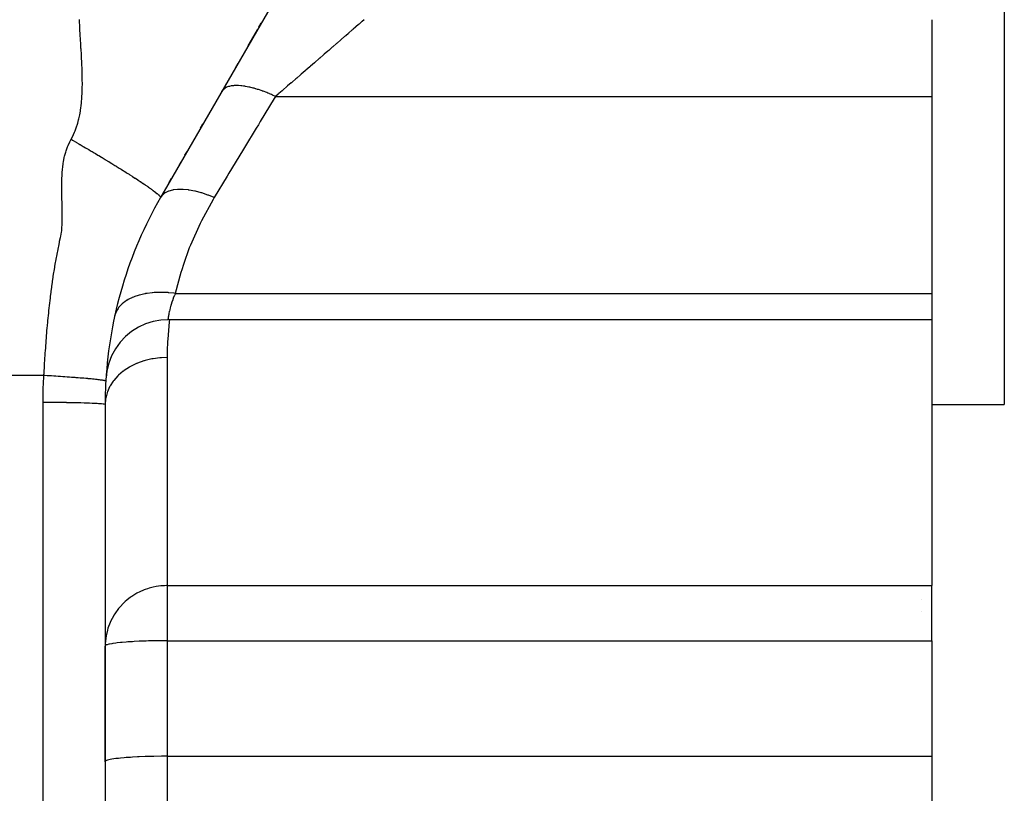
# Model space of a CAD drawing. Extents: x 24 to 1284, y -782 to 196.
# Drawn here: x 881 to 928, y -342 to -304 of the extents above; entities that cross this region are included whole.
import ezdxf

# ---------------------------------------------------------------- set-up
doc = ezdxf.new("R2010")
doc.units = 0
doc.linetypes.add('DASHED', pattern=[11.05, 8.7, -2.35])
doc.layers.get('0').update_dxf_attribs({"linetype": 'CONTINUOUS'})
doc.layers.add('NEVIDI', color=4, linetype='DASHED')

msp = doc.modelspace()

# ---------------------------------------------------------------- linework, layer by layer
at = {"color": 2}
for p, q in [((928.5, -282.808298), (928.5, -322.808298)), ((902.320508, -287.449314), (887.679492, -312.808298)), ((892.441938, -304.559499), (892.552811, -304.367461)), ((925, -304.205745), (925, -307.918722)), ((891.916382, -305.469788), (892.365202, -304.69241)), ((891.93051, -305.445318), (891.989585, -305.342998)), ((891.424898, -306.321064), (891.313562, -306.513904)), ((890.64364, -307.674244), (890.667898, -307.632226)), ((890.84074, -307.332856), (890.856355, -307.30581)), ((925, -307.918722), (925, -317.445245)), ((889.617912, -309.450856), (889.727192, -309.261578)), ((888.861931, -310.760253), (888.97644, -310.561918)), ((888.593994, -311.224334), (888.671465, -311.09015)), ((888.098373, -312.082775), (888.210018, -311.889401)), ((887.679492, -312.808298), (887.704655, -312.764714)), ((887.735085, -312.712008), (887.821365, -312.562566)), ((925, -317.445245), (925, -318.713398)), ((886.606012, -319.075725), (886.280303, -319.280258)), ((886.955209, -318.914535), (886.606012, -319.075725)), ((887.322164, -318.799358), (886.955209, -318.914535)), ((887.700837, -318.732071), (887.322164, -318.799358)), ((888.035293, -318.71336), (887.700837, -318.732071)), ((925, -318.713398), (888.035288, -318.713398)), ((925, -318.713398), (925, -331.576637)), ((885.983434, -319.524776), (885.720299, -319.805275)), ((886.280303, -319.280258), (885.983434, -319.524776)), ((885.720299, -319.805275), (885.495209, -320.117129)), ((885.311859, -320.455214), (885.173284, -320.813984)), ((885.495209, -320.117129), (885.311859, -320.455214)), ((885.173284, -320.813984), (885.081746, -321.187532)), ((885.081746, -321.187532), (885.041531, -321.520083)), ((885, -322.808298), (885, -370.901665)), ((925, -322.808298), (928.5, -322.808298)), ((925, -334.24127), (925, -331.576637)), ((924.5, -332.248416), (924.5, -332.247047)), ((924.5, -332.848147), (924.5, -332.846866)), ((925, -334.24127), (925, -339.829768)), ((885, -340.091236), (885, -334.502738)), ((885, -340.091236), (885, -345.543038)), ((925, -339.829768), (925, -342.55567))]:
    msp.add_line(p, q, dxfattribs=at)
for start, end in [(150.000001, 176.749164), (176.749163, 180.000003)]:
    msp.add_arc((905, -322.808298), 20, start, end, dxfattribs=at)
at = {"layer": 'NEVIDI', "color": 7, "linetype": 'CONTINUOUS'}
for p, q in [((883.765688, -304.35045), (883.759694, -304.196396)), ((883.770187, -304.456481), (883.765688, -304.35045)), ((897.406162, -304.312205), (897.321154, -304.385824)), ((897.42773, -304.293527), (897.406162, -304.312205)), ((897.529091, -304.205746), (897.42773, -304.293527)), ((883.772328, -304.504857), (883.770187, -304.456481)), ((883.779505, -304.659539), (883.772328, -304.504857)), ((883.779568, -304.660844), (883.779505, -304.659539)), ((883.793421, -304.93454), (883.779568, -304.660844)), ((896.794179, -304.842198), (896.766241, -304.866393)), ((896.940914, -304.715122), (896.794179, -304.842198)), ((896.967492, -304.692104), (896.940914, -304.715122)), ((896.999257, -304.664595), (896.967492, -304.692104)), ((897.106262, -304.571926), (896.999257, -304.664595)), ((897.131308, -304.550235), (897.106262, -304.571926)), ((897.261522, -304.437466), (897.131308, -304.550235)), ((897.284943, -304.417183), (897.261522, -304.437466)), ((897.321154, -304.385824), (897.284943, -304.417183)), ((883.795298, -304.969637), (883.793421, -304.93454)), ((883.803859, -305.125035), (883.795298, -304.969637)), ((883.804511, -305.136574), (883.803859, -305.125035)), ((883.820894, -305.416468), (883.804511, -305.136574)), ((896.23978, -305.322322), (896.22478, -305.335313)), ((896.391532, -305.190901), (896.23978, -305.322322)), ((896.422047, -305.164474), (896.391532, -305.190901)), ((896.58291, -305.025163), (896.422047, -305.164474)), ((896.612102, -304.999881), (896.58291, -305.025163)), ((896.63656, -304.9787), (896.612102, -304.999881)), ((896.766241, -304.866393), (896.63656, -304.9787)), ((883.822095, -305.436431), (883.820894, -305.416468)), ((883.831539, -305.592297), (883.822095, -305.436431)), ((883.832867, -305.614115), (883.831539, -305.592297)), ((883.849853, -305.897075), (883.832867, -305.614115)), ((895.778586, -305.721727), (895.597916, -305.878192)), ((895.811853, -305.692918), (895.778586, -305.721727)), ((895.815678, -305.689605), (895.811853, -305.692918)), ((895.988596, -305.539854), (895.815678, -305.689605)), ((896.021103, -305.511702), (895.988596, -305.539854)), ((896.193239, -305.362628), (896.021103, -305.511702)), ((896.22478, -305.335313), (896.193239, -305.362628)), ((883.850248, -305.903892), (883.849853, -305.897075)), ((883.858921, -306.059288), (883.850248, -305.903892)), ((883.860619, -306.091209), (883.858921, -306.059288)), ((883.866889, -306.214299), (883.860619, -306.091209)), ((883.874096, -306.368869), (883.866889, -306.214299)), ((895.159676, -306.257719), (895.12485, -306.28788)), ((895.345922, -306.096425), (895.159676, -306.257719)), ((895.371721, -306.074083), (895.345922, -306.096425)), ((895.380217, -306.066725), (895.371721, -306.074083)), ((895.563985, -305.907577), (895.380217, -306.066725)), ((895.597916, -305.878192), (895.563985, -305.907577)), ((883.874407, -306.375951), (883.874096, -306.368869)), ((883.882047, -306.564408), (883.874407, -306.375951)), ((883.885965, -306.676608), (883.882047, -306.564408)), ((883.890472, -306.829708), (883.885965, -306.676608)), ((894.678648, -306.674303), (894.490007, -306.837672)), ((894.713598, -306.644035), (894.678648, -306.674303)), ((894.902142, -306.480751), (894.713598, -306.644035)), ((894.915637, -306.469064), (894.902142, -306.480751)), ((894.937164, -306.450421), (894.915637, -306.469064)), ((895.12485, -306.28788), (894.937164, -306.450421)), ((883.890985, -306.849711), (883.890472, -306.829708)), ((883.894786, -307.032562), (883.890985, -306.849711)), ((883.896142, -307.134048), (883.894786, -307.032562)), ((883.897039, -307.285139), (883.896142, -307.134048)), ((894.046265, -307.221966), (894.011768, -307.251841)), ((894.232429, -307.060742), (894.046265, -307.221966)), ((894.26726, -307.030577), (894.232429, -307.060742)), ((894.454971, -306.868014), (894.26726, -307.030577)), ((894.455833, -306.867268), (894.454971, -306.868014)), ((894.490007, -306.837672), (894.455833, -306.867268)), ((883.889911, -307.732913), (883.894143, -307.584698)), ((883.894143, -307.584698), (883.895764, -307.493481)), ((883.895764, -307.493481), (883.897047, -307.313062)), ((883.897047, -307.313062), (883.897039, -307.285139)), ((890.690224, -307.609028), (890.645624, -307.670805)), ((890.704556, -307.593322), (890.690224, -307.609028)), ((890.716986, -307.580844), (890.704556, -307.593322)), ((890.721549, -307.576498), (890.716986, -307.580844)), ((890.764044, -307.540992), (890.721549, -307.576498)), ((890.782457, -307.527897), (890.764044, -307.540992)), ((890.841451, -307.492833), (890.782457, -307.527897)), ((890.847625, -307.489669), (890.841451, -307.492833)), ((890.856523, -307.485255), (890.847625, -307.489669)), ((890.878856, -307.474883), (890.856523, -307.485255)), ((890.966948, -307.442224), (890.878856, -307.474883)), ((890.993061, -307.434639), (890.966948, -307.442224)), ((891.004143, -307.431667), (890.993061, -307.434639)), ((891.011895, -307.429671), (891.004143, -307.431667)), ((891.094504, -307.412238), (891.011895, -307.429671)), ((891.124208, -307.407497), (891.094504, -307.412238)), ((891.202481, -307.39829), (891.124208, -307.407497)), ((891.211821, -307.397482), (891.202481, -307.39829)), ((891.238215, -307.395508), (891.211821, -307.397482)), ((891.271222, -307.393654), (891.238215, -307.395508)), ((891.397013, -307.392175), (891.271222, -307.393654)), ((891.433026, -307.393211), (891.397013, -307.392175)), ((891.43336, -307.393223), (891.433026, -307.393211)), ((891.443926, -307.393641), (891.43336, -307.393223)), ((891.569689, -307.402248), (891.443926, -307.393641)), ((891.608528, -307.406164), (891.569689, -307.402248)), ((891.693039, -307.416546), (891.608528, -307.406164)), ((891.704865, -307.418193), (891.693039, -307.416546)), ((891.754957, -307.425668), (891.704865, -307.418193)), ((891.79637, -307.432441), (891.754957, -307.425668)), ((891.95141, -307.462242), (891.79637, -307.432441)), ((891.977495, -307.467907), (891.95141, -307.462242)), ((891.990297, -307.470752), (891.977495, -307.467907)), ((891.994987, -307.471805), (891.990297, -307.470752)), ((892.157581, -307.51171), (891.994987, -307.471805)), ((892.203154, -307.524029), (892.157581, -307.51171)), ((892.282, -307.546453), (892.203154, -307.524029)), ((892.295558, -307.550448), (892.282, -307.546453)), ((892.371909, -307.573687), (892.295558, -307.550448)), ((892.418947, -307.588619), (892.371909, -307.573687)), ((892.592789, -307.647717), (892.418947, -307.588619)), ((892.601847, -307.650961), (892.592789, -307.647717)), ((892.616003, -307.656062), (892.601847, -307.650961)), ((892.640993, -307.665162), (892.616003, -307.656062)), ((892.81855, -307.733232), (892.640993, -307.665162)), ((893.556343, -307.646254), (893.402924, -307.77912)), ((893.579841, -307.625904), (893.556343, -307.646254)), ((893.61317, -307.597041), (893.579841, -307.625904)), ((893.793959, -307.440471), (893.61317, -307.597041)), ((893.827932, -307.411049), (893.793959, -307.440471)), ((893.999908, -307.262112), (893.827932, -307.411049)), ((894.011768, -307.251841), (893.999908, -307.262112)), ((883.858686, -308.204148), (883.862038, -308.169364)), ((883.862038, -308.169364), (883.874138, -308.025425)), ((883.874138, -308.025425), (883.879672, -307.944184)), ((883.879672, -307.944184), (883.888763, -307.763456)), ((883.888763, -307.763456), (883.889911, -307.732913)), ((893.183539, -308.014693), (892.504171, -309.135357)), ((892.86762, -307.753083), (892.81855, -307.733232)), ((892.932066, -307.779823), (892.86762, -307.753083)), ((892.94631, -307.785836), (892.932066, -307.779823)), ((893.0475, -307.8296), (892.94631, -307.785836)), ((893.096996, -307.851676), (893.0475, -307.8296)), ((893.241717, -307.91873), (893.096996, -307.851676)), ((893.241717, -307.918723), (893.183539, -308.014693)), ((893.241716, -307.918722), (925, -307.918722)), ((893.370407, -307.807281), (893.241717, -307.91873)), ((893.402924, -307.77912), (893.370407, -307.807281)), ((883.771604, -308.800898), (883.802235, -308.632977)), ((883.802235, -308.632977), (883.808962, -308.591805)), ((883.808962, -308.591805), (883.829559, -308.452597)), ((883.829559, -308.452597), (883.838983, -308.380495)), ((883.838983, -308.380495), (883.858686, -308.204148)), ((883.674391, -309.203772), (883.717208, -309.044387)), ((883.717208, -309.044387), (883.728343, -308.998873)), ((883.728343, -308.998873), (883.758479, -308.865017)), ((883.758479, -308.865017), (883.771604, -308.800898)), ((892.504171, -309.135357), (892.413477, -309.284961)), ((883.52286, -309.637072), (883.543566, -309.586543)), ((883.543566, -309.586543), (883.60055, -309.435034)), ((883.60055, -309.435034), (883.616651, -309.388406)), ((883.616651, -309.388406), (883.65758, -309.260662)), ((883.65758, -309.260662), (883.674391, -309.203772)), ((892.308297, -309.45846), (891.742004, -310.3926)), ((892.413477, -309.284961), (892.308297, -309.45846)), ((883.285607, -310.110668), (883.319043, -310.046141)), ((883.319043, -310.046141), (883.349365, -309.991199)), ((883.349365, -309.991199), (883.374123, -309.946883)), ((883.349366, -309.991199), (883.420703, -310.032263)), ((883.374123, -309.946883), (883.448212, -309.80293)), ((883.420703, -310.032263), (883.427115, -310.035958)), ((883.427115, -310.035958), (883.44873, -310.048419)), ((883.448212, -309.80293), (883.469612, -309.757757)), ((883.44873, -310.048419), (883.573297, -310.12039)), ((883.469612, -309.757757), (883.52286, -309.637072)), ((883.090693, -310.611927), (883.112415, -310.540857)), ((883.112415, -310.540857), (883.177226, -310.356258)), ((883.177226, -310.356258), (883.204536, -310.288139)), ((883.204536, -310.288139), (883.285607, -310.110668)), ((883.573297, -310.12039), (883.59697, -310.134096)), ((883.59697, -310.134096), (883.618882, -310.146793)), ((883.618882, -310.146793), (883.730736, -310.211729)), ((883.730736, -310.211729), (883.769063, -310.234028)), ((883.769063, -310.234028), (883.791237, -310.246941)), ((883.791237, -310.246941), (883.886554, -310.302545)), ((883.886554, -310.302545), (883.943033, -310.335566)), ((883.943033, -310.335566), (883.965424, -310.348672)), ((883.965424, -310.348672), (884.046843, -310.396404)), ((884.046843, -310.396404), (884.118486, -310.438502)), ((884.118486, -310.438502), (884.14103, -310.451767)), ((884.14103, -310.451767), (884.205284, -310.489627)), ((884.205284, -310.489627), (884.294961, -310.542589)), ((884.294961, -310.542589), (884.317603, -310.555984)), ((884.317603, -310.555984), (884.36729, -310.585412)), ((891.652373, -310.540453), (890.989107, -311.63456)), ((891.742004, -310.3926), (891.652373, -310.540453)), ((882.985085, -311.073315), (883.023285, -310.87649)), ((883.023285, -310.87649), (883.04002, -310.803087)), ((883.04002, -310.803087), (883.090693, -310.611927)), ((884.36729, -310.585412), (884.471978, -310.647563)), ((884.471978, -310.647563), (884.494663, -310.661058)), ((884.494663, -310.661058), (884.526626, -310.680089)), ((884.526626, -310.680089), (884.64906, -310.753166)), ((884.64906, -310.753166), (884.671705, -310.766714)), ((884.671705, -310.766714), (884.68888, -310.776996)), ((884.68888, -310.776996), (884.825669, -310.859094)), ((884.825669, -310.859094), (884.847601, -310.872292)), ((884.847601, -310.872292), (884.848216, -310.872663)), ((884.848216, -310.872663), (885.001274, -310.965049)), ((885.001274, -310.965049), (885.008363, -310.96934)), ((885.008363, -310.96934), (885.023651, -310.978597)), ((885.023651, -310.978597), (885.165032, -311.06445)), ((882.921365, -311.631078), (882.937886, -311.42605)), ((882.937886, -311.42605), (882.945962, -311.349986)), ((882.945962, -311.349986), (882.972934, -311.148054)), ((882.972934, -311.148054), (882.985085, -311.073315)), ((885.165032, -311.06445), (885.175312, -311.07071)), ((885.175312, -311.07071), (885.19745, -311.084198)), ((885.19745, -311.084198), (885.322692, -311.160722)), ((885.322692, -311.160722), (885.34722, -311.175752)), ((885.34722, -311.175752), (885.369043, -311.189137)), ((885.369043, -311.189137), (885.475485, -311.25459)), ((885.475485, -311.25459), (885.516377, -311.279811)), ((885.516377, -311.279811), (885.537856, -311.293076)), ((885.537856, -311.293076), (885.628437, -311.349154)), ((885.628437, -311.349154), (885.682339, -311.38263)), ((885.682339, -311.38263), (885.703313, -311.395677)), ((885.703313, -311.395677), (885.77548, -311.44067)), ((885.77548, -311.44067), (885.844406, -311.483786)), ((885.844406, -311.483786), (885.864847, -311.496601)), ((885.864847, -311.496601), (885.922083, -311.532553)), ((882.904464, -312.201619), (882.907283, -311.995795)), ((882.907283, -311.995795), (882.909157, -311.915218)), ((882.909157, -311.915218), (882.916943, -311.709204)), ((882.916943, -311.709204), (882.921365, -311.631078)), ((885.922083, -311.532553), (886.002036, -311.582953)), ((886.002036, -311.582953), (886.021902, -311.59551)), ((886.021902, -311.59551), (886.061877, -311.620818)), ((886.061877, -311.620818), (886.154777, -311.679856)), ((886.154777, -311.679856), (886.173942, -311.692076)), ((886.173942, -311.692076), (886.200344, -311.708933)), ((886.200344, -311.708933), (886.302025, -311.774117)), ((886.302025, -311.774117), (886.320455, -311.785979)), ((886.320455, -311.785979), (886.331303, -311.792968)), ((886.331303, -311.792968), (886.443323, -311.865449)), ((886.443323, -311.865449), (886.460079, -311.876342)), ((886.460079, -311.876342), (886.460958, -311.876914)), ((886.460958, -311.876914), (886.578221, -311.953562)), ((886.578221, -311.953562), (886.580822, -311.955271)), ((886.580822, -311.955271), (886.595006, -311.964595)), ((886.595006, -311.964595), (886.698402, -312.032934)), ((890.900563, -311.78062), (890.27757, -312.808302)), ((890.989107, -311.63456), (890.900563, -311.78062)), ((882.904026, -312.283233), (882.904464, -312.201619)), ((882.904497, -312.489934), (882.904026, -312.283233)), ((886.698402, -312.032934), (886.706305, -312.038186)), ((886.706305, -312.038186), (886.72219, -312.048754)), ((886.72219, -312.048754), (886.807869, -312.106061)), ((886.807869, -312.106061), (886.827209, -312.119072)), ((886.827209, -312.119072), (886.84215, -312.129145)), ((886.84215, -312.129145), (886.91328, -312.177356)), ((886.91328, -312.177356), (886.940603, -312.195995)), ((886.940603, -312.195995), (886.954571, -312.205551)), ((886.954571, -312.205551), (887.010366, -312.243923)), ((887.010366, -312.243923), (887.046238, -312.268772)), ((887.046238, -312.268772), (887.059187, -312.27778)), ((887.059187, -312.27778), (887.102812, -312.30828)), ((887.102812, -312.30828), (887.143873, -312.337224)), ((887.143873, -312.337224), (887.155786, -312.345667)), ((887.155786, -312.345667), (887.186707, -312.367688)), ((887.186707, -312.367688), (887.233346, -312.401214)), ((887.233346, -312.401214), (887.244208, -312.40908)), ((887.244208, -312.40908), (887.265473, -312.42455)), ((887.265473, -312.42455), (887.314554, -312.460642)), ((887.314554, -312.460642), (887.324348, -312.467915)), ((887.324348, -312.467915), (887.336013, -312.476611)), ((887.336013, -312.476611), (887.387426, -312.515425)), ((888.265158, -312.444712), (888.079552, -312.496168)), ((888.27457, -312.442853), (888.265158, -312.444712)), ((888.283919, -312.441069), (888.27457, -312.442853)), ((888.497074, -312.415129), (888.283919, -312.441069)), ((888.507726, -312.414488), (888.497074, -312.415129)), ((888.518287, -312.413908), (888.507726, -312.414488)), ((888.755602, -312.413905), (888.518287, -312.413908)), ((888.767318, -312.414493), (888.755602, -312.413905)), ((888.778926, -312.415126), (888.767318, -312.414493)), ((889.036912, -312.441046), (888.778926, -312.415126)), ((889.049512, -312.442853), (889.036912, -312.441046)), ((889.062178, -312.444717), (889.049512, -312.442853)), ((889.336895, -312.496171), (889.062178, -312.444717)), ((882.90525, -312.570261), (882.904497, -312.489934)), ((882.908379, -312.777535), (882.90525, -312.570261)), ((882.909892, -312.856022), (882.908379, -312.777535)), ((882.914324, -313.062884), (882.909892, -312.856022)), ((887.387426, -312.515425), (887.396152, -312.522099)), ((887.396152, -312.522099), (887.400985, -312.525809)), ((887.400985, -312.525809), (887.451956, -312.565516)), ((887.451956, -312.565516), (887.457887, -312.570216)), ((887.457887, -312.570216), (887.459617, -312.571589)), ((887.459617, -312.571589), (887.508185, -312.610899)), ((887.508185, -312.610899), (887.509059, -312.611621)), ((887.509059, -312.611621), (887.514788, -312.616369)), ((887.514788, -312.616369), (887.552435, -312.648308)), ((887.552435, -312.648308), (887.5562, -312.651583)), ((887.5562, -312.651583), (887.561759, -312.656454)), ((887.561759, -312.656454), (887.589965, -312.681863)), ((887.589965, -312.681863), (887.596131, -312.687606)), ((887.596131, -312.687606), (887.600665, -312.691882)), ((887.600665, -312.691882), (887.620302, -312.711023)), ((887.620302, -312.711023), (887.628145, -312.719025)), ((887.628145, -312.719025), (887.631682, -312.722719)), ((887.631682, -312.722719), (887.644747, -312.736952)), ((887.644747, -312.736952), (887.652452, -312.745929)), ((887.652452, -312.745929), (887.655019, -312.749052)), ((887.655019, -312.749052), (887.662575, -312.758777)), ((887.662575, -312.758777), (887.669288, -312.768419)), ((887.669288, -312.768419), (887.670919, -312.770987)), ((887.670919, -312.770987), (887.674635, -312.777387)), ((887.674635, -312.777387), (887.678922, -312.786624)), ((887.678922, -312.786624), (887.67965, -312.788651)), ((887.76196, -312.697086), (887.679489, -312.808304)), ((887.681203, -312.803886), (887.679492, -312.808298)), ((887.67965, -312.788651), (887.680693, -312.792199)), ((887.680693, -312.792199), (887.68164, -312.800676)), ((887.681504, -312.802182), (887.681203, -312.803886)), ((887.68164, -312.800676), (887.681504, -312.802182)), ((887.766935, -312.691807), (887.76196, -312.697086)), ((887.771919, -312.686635), (887.766935, -312.691807)), ((887.894811, -312.586779), (887.771919, -312.686635)), ((887.90137, -312.582585), (887.894811, -312.586779)), ((887.908008, -312.57843), (887.90137, -312.582585)), ((888.063383, -312.50222), (887.908008, -312.57843)), ((888.071429, -312.499172), (888.063383, -312.50222)), ((888.079552, -312.496168), (888.071429, -312.499172)), ((889.3502, -312.49917), (889.336895, -312.496171)), ((889.363556, -312.502226), (889.3502, -312.49917)), ((889.65093, -312.578436), (889.363556, -312.502226)), ((889.664733, -312.582581), (889.65093, -312.578436)), ((890.225125, -312.895409), (889.659867, -313.925578)), ((889.678584, -312.586784), (889.664733, -312.582581)), ((889.974437, -312.686643), (889.678584, -312.586784)), ((889.988343, -312.691801), (889.974437, -312.686643)), ((890.002498, -312.697094), (889.988343, -312.691801)), ((890.277568, -312.808298), (890.002498, -312.697094)), ((890.277568, -312.808298), (890.225125, -312.895409)), ((882.916008, -313.139316), (882.914324, -313.062884)), ((882.920148, -313.344561), (882.916008, -313.139316)), ((882.921361, -313.41903), (882.920148, -313.344561)), ((882.923306, -313.621603), (882.921361, -313.41903)), ((882.920261, -313.964665), (882.921597, -313.893139)), ((882.921597, -313.893139), (882.923368, -313.694094)), ((882.923368, -313.694094), (882.923306, -313.621603)), ((882.897371, -314.414337), (882.911605, -314.230522)), ((882.911605, -314.230522), (882.914791, -314.156844)), ((882.914791, -314.156844), (882.920261, -313.964665)), ((889.590706, -314.065191), (889.127089, -315.106459)), ((889.659867, -313.925578), (889.590706, -314.065191)), ((882.799519, -314.922275), (882.839727, -314.734868)), ((882.839727, -314.734868), (882.853181, -314.673059)), ((882.853181, -314.673059), (882.887749, -314.488186)), ((882.887749, -314.488186), (882.897371, -314.414337)), ((882.704573, -315.402369), (882.739578, -315.223168)), ((882.739578, -315.223168), (882.751677, -315.161572)), ((882.751677, -315.161572), (882.787935, -314.978999)), ((882.787935, -314.978999), (882.799519, -314.922275)), ((889.071332, -315.246882), (888.78582, -316.037791)), ((889.127089, -315.106459), (889.071332, -315.246882)), ((882.613854, -315.886998), (882.646162, -315.709884)), ((882.646162, -315.709884), (882.658307, -315.644689)), ((882.658307, -315.644689), (882.692147, -315.466644)), ((882.692147, -315.466644), (882.704573, -315.402369)), ((882.531112, -316.37163), (882.560136, -316.195334)), ((882.560136, -316.195334), (882.571321, -316.12943)), ((882.571321, -316.12943), (882.602137, -315.95264)), ((882.602137, -315.95264), (882.613854, -315.886998)), ((888.78582, -316.037791), (888.702309, -316.297788)), ((882.457647, -316.854878), (882.483231, -316.680396)), ((882.483231, -316.680396), (882.493319, -316.613466)), ((882.493319, -316.613466), (882.520532, -316.437917)), ((882.520532, -316.437917), (882.531112, -316.37163)), ((888.658953, -316.43931), (888.392341, -317.445245)), ((888.702309, -316.297788), (888.658953, -316.43931)), ((882.391912, -317.337568), (882.414614, -317.164933)), ((882.414614, -317.164933), (882.423899, -317.096181)), ((882.423899, -317.096181), (882.44797, -316.922732)), ((882.44797, -316.922732), (882.457647, -316.854878)), ((882.332811, -317.819828), (882.353059, -317.648941)), ((882.353059, -317.648941), (882.361613, -317.578576)), ((882.361613, -317.578576), (882.383021, -317.406999)), ((882.383021, -317.406999), (882.391912, -317.337568)), ((886.179721, -317.707463), (886.116093, -317.741825)), ((886.292832, -317.653036), (886.179721, -317.707463)), ((886.304847, -317.647706), (886.292832, -317.653036)), ((886.364674, -317.622345), (886.304847, -317.647706)), ((886.437029, -317.594135), (886.364674, -317.622345)), ((886.590063, -317.542387), (886.437029, -317.594135)), ((886.6037, -317.538252), (886.590063, -317.542387)), ((886.644157, -317.526412), (886.6037, -317.538252)), ((886.724022, -317.504838), (886.644157, -317.526412)), ((886.920005, -317.461175), (886.724022, -317.504838)), ((886.934852, -317.458366), (886.920005, -317.461175)), ((886.949967, -317.455575), (886.934852, -317.458366)), ((887.036227, -317.440934), (886.949967, -317.455575)), ((887.2765, -317.410952), (887.036227, -317.440934)), ((887.277637, -317.410846), (887.2765, -317.410952)), ((887.292352, -317.409501), (887.277637, -317.410846)), ((887.368998, -317.403357), (887.292352, -317.409501)), ((887.622522, -317.392897), (887.368998, -317.403357)), ((887.653182, -317.392615), (887.622522, -317.392897)), ((887.669803, -317.392548), (887.653182, -317.392615)), ((887.717353, -317.392688), (887.669803, -317.392548)), ((887.978769, -317.40202), (887.717353, -317.392688)), ((888.043036, -317.406481), (887.978769, -317.40202)), ((888.060047, -317.407803), (888.043036, -317.406481)), ((888.076066, -317.4091), (888.060047, -317.407803)), ((888.341328, -317.438062), (888.076066, -317.4091)), ((888.291942, -317.69232), (888.252808, -317.800377)), ((888.298147, -317.675884), (888.291942, -317.69232)), ((888.342922, -317.562187), (888.298147, -317.675884)), ((888.392347, -317.44524), (888.341328, -317.438062)), ((888.349979, -317.544981), (888.342922, -317.562187)), ((888.365926, -317.506748), (888.349979, -317.544981)), ((888.392347, -317.44524), (888.365926, -317.506748)), ((888.392341, -317.445245), (925, -317.445245)), ((882.279377, -318.302655), (882.297597, -318.132514)), ((882.297597, -318.132514), (882.305429, -318.061185)), ((882.305429, -318.061185), (882.324618, -317.890773)), ((882.324618, -317.890773), (882.332811, -317.819828)), ((885.605238, -317.948244), (885.569485, -318.069619)), ((885.62239, -318.172583), (885.58994, -318.222047)), ((885.621831, -317.904224), (885.605238, -317.948244)), ((885.646009, -318.139828), (885.62239, -318.172583)), ((885.652355, -318.131423), (885.646009, -318.139828)), ((885.725758, -318.04398), (885.652355, -318.131423)), ((885.769336, -317.998862), (885.725758, -318.04398)), ((885.816412, -317.9545), (885.769336, -317.998862)), ((885.824818, -317.946995), (885.816412, -317.9545)), ((885.902075, -317.883061), (885.824818, -317.946995)), ((885.956056, -317.843046), (885.902075, -317.883061)), ((886.033312, -317.791262), (885.956056, -317.843046)), ((886.04363, -317.78478), (886.033312, -317.791262)), ((886.116093, -317.741825), (886.04363, -317.78478)), ((888.146304, -318.14806), (888.124934, -318.232208)), ((888.149784, -318.134956), (888.146304, -318.14806)), ((888.166218, -318.075071), (888.149784, -318.134956)), ((888.175102, -318.043953), (888.166218, -318.075071)), ((888.179151, -318.030038), (888.175102, -318.043953)), ((888.208624, -317.933234), (888.179151, -318.030038)), ((888.213323, -317.918461), (888.208624, -317.933234)), ((888.247402, -317.815961), (888.213323, -317.918461)), ((888.249627, -317.809526), (888.247402, -317.815961)), ((888.252808, -317.800377), (888.249627, -317.809526)), ((882.230964, -318.785902), (882.247479, -318.615645)), ((882.247479, -318.615645), (882.254595, -318.544069)), ((882.254595, -318.544069), (882.271906, -318.374183)), ((882.271906, -318.374183), (882.279377, -318.302655)), ((885.496622, -318.414653), (885.460023, -318.541684)), ((885.51744, -318.361608), (885.496622, -318.414653)), ((885.52523, -318.343793), (885.51744, -318.361608)), ((885.529371, -318.334684), (885.52523, -318.343793)), ((885.58994, -318.222047), (885.529371, -318.334684)), ((888.040962, -318.671046), (888.038783, -318.686982)), ((888.041485, -318.667294), (888.040962, -318.671046)), ((888.045731, -318.637732), (888.041485, -318.667294)), ((888.046474, -318.632705), (888.045731, -318.637732)), ((888.050183, -318.608193), (888.046474, -318.632705)), ((888.05229, -318.594658), (888.050183, -318.608193)), ((888.05328, -318.588392), (888.05229, -318.594658)), ((888.060899, -318.54201), (888.05328, -318.588392)), ((888.062169, -318.53457), (888.060899, -318.54201)), ((888.071791, -318.4805), (888.062169, -318.53457)), ((888.07222, -318.478177), (888.071791, -318.4805)), ((888.073381, -318.471927), (888.07222, -318.478177)), ((888.085325, -318.410298), (888.073381, -318.471927)), ((888.087279, -318.400627), (888.085325, -318.410298)), ((888.101888, -318.331577), (888.087279, -318.400627)), ((888.104288, -318.320727), (888.101888, -318.331577)), ((888.109046, -318.299585), (888.104288, -318.320727)), ((888.12205, -318.2441), (888.109046, -318.299585)), ((888.124934, -318.232208), (888.12205, -318.2441)), ((882.187011, -319.269736), (882.202058, -319.098753)), ((882.202058, -319.098753), (882.208467, -319.027664)), ((882.208467, -319.027664), (882.212511, -318.983324)), ((882.212511, -318.983324), (882.224218, -318.857161)), ((882.224218, -318.857161), (882.230964, -318.785902)), ((888.098288, -318.81731), (888.026174, -319.649732)), ((888.035872, -318.708912), (888.035293, -318.71336)), ((888.037741, -318.694767), (888.036041, -318.707627)), ((888.038077, -318.692248), (888.037741, -318.694767)), ((888.038783, -318.686982), (888.038077, -318.692248)), ((888.110658, -318.713361), (888.098288, -318.81731)), ((882.14707, -319.754188), (882.160823, -319.58203)), ((882.160823, -319.58203), (882.166559, -319.511947)), ((882.166559, -319.511947), (882.180944, -319.340367)), ((882.180944, -319.340367), (882.187011, -319.269736)), ((882.110749, -320.239461), (882.12336, -320.065598)), ((882.12336, -320.065598), (882.128471, -319.996814)), ((882.128471, -319.996814), (882.141644, -319.823765)), ((882.141644, -319.823765), (882.14707, -319.754188)), ((888.01948, -319.772097), (888.003317, -320.224949)), ((888.026174, -319.649732), (888.01948, -319.772097)), ((882.077762, -320.725096), (882.089326, -320.549411)), ((882.089326, -320.549411), (882.093865, -320.482124)), ((882.093865, -320.482124), (882.105928, -320.307551)), ((882.105928, -320.307551), (882.110749, -320.239461)), ((887.651309, -320.559501), (887.321244, -320.602862)), ((887.66844, -320.558026), (887.651309, -320.559501)), ((887.718425, -320.554151), (887.66844, -320.558026)), ((888, -320.544147), (887.718425, -320.554151)), ((888.003317, -320.224949), (888, -320.544147)), ((888, -320.544147), (888, -331.576637)), ((882.047842, -321.210919), (882.058391, -321.034111)), ((882.058391, -321.034111), (882.062433, -320.968015)), ((882.062433, -320.968015), (882.073486, -320.791671)), ((882.073486, -320.791671), (882.077762, -320.725096)), ((886.180659, -321.008026), (885.921878, -321.175352)), ((886.194389, -321.000168), (886.180659, -321.008026)), ((886.230121, -320.980154), (886.194389, -321.000168)), ((886.514956, -320.841021), (886.230121, -320.980154)), ((886.529962, -320.834612), (886.514956, -320.841021)), ((886.570229, -320.817835), (886.529962, -320.834612)), ((886.875979, -320.709075), (886.570229, -320.817835)), ((886.891973, -320.704238), (886.875979, -320.709075)), ((886.936253, -320.691263), (886.891973, -320.704238)), ((887.256894, -320.614712), (886.936253, -320.691263)), ((887.273611, -320.611524), (887.256894, -320.614712)), ((887.321244, -320.602862), (887.273611, -320.611524)), ((753, -321.399329), (882.037011, -321.399329)), ((882.009255, -322.051202), (882.033057, -321.470911)), ((882.033057, -321.470911), (882.037011, -321.399329)), ((882.037011, -321.399329), (882.04401, -321.27675)), ((882.037011, -321.399329), (882.083837, -321.401998)), ((882.04401, -321.27675), (882.047842, -321.210919)), ((882.083837, -321.401998), (882.190303, -321.408162)), ((882.190303, -321.408162), (882.295651, -321.414393)), ((882.295651, -321.414393), (882.385598, -321.419816)), ((882.385598, -321.419816), (882.39421, -321.42034)), ((882.39421, -321.42034), (882.403753, -321.420922)), ((882.403753, -321.420922), (882.510549, -321.427509)), ((882.510549, -321.427509), (882.619989, -321.434403)), ((882.619989, -321.434403), (882.727635, -321.441329)), ((882.727635, -321.441329), (882.779698, -321.444731)), ((882.779698, -321.444731), (882.788146, -321.445286)), ((882.788146, -321.445286), (882.83776, -321.448566)), ((882.83776, -321.448566), (882.945862, -321.455824)), ((882.945862, -321.455824), (883.055788, -321.463366)), ((883.055788, -321.463366), (883.160696, -321.470722)), ((883.160696, -321.470722), (883.163312, -321.470908)), ((883.163312, -321.470908), (883.168708, -321.471291)), ((883.168708, -321.471291), (883.272132, -321.478713)), ((883.272132, -321.478713), (883.377426, -321.48644)), ((883.377426, -321.48644), (883.483362, -321.494396)), ((883.483362, -321.494396), (883.521306, -321.497293)), ((883.521306, -321.497293), (883.528861, -321.497873)), ((883.528861, -321.497873), (883.585597, -321.50226)), ((883.585597, -321.50226), (883.687737, -321.51031)), ((883.687737, -321.51031), (883.785969, -321.51825)), ((883.785969, -321.51825), (883.855493, -321.523996)), ((883.855493, -321.523996), (883.862203, -321.524557)), ((883.862203, -321.524557), (883.883559, -321.526347)), ((883.883559, -321.526347), (883.976562, -321.534276)), ((885.614636, -321.435215), (885.422284, -321.650027)), ((885.625279, -321.424748), (885.614636, -321.435215)), ((885.650879, -321.400076), (885.625279, -321.424748)), ((885.878678, -321.207304), (885.650879, -321.400076)), ((885.890905, -321.198129), (885.878678, -321.207304)), ((885.921878, -321.175352), (885.890905, -321.198129)), ((883.976562, -321.534276), (884.068112, -321.542303)), ((884.068112, -321.542303), (884.154628, -321.550116)), ((884.154628, -321.550116), (884.157016, -321.550335)), ((884.157016, -321.550335), (884.163181, -321.550901)), ((884.163181, -321.550901), (884.239376, -321.558009)), ((884.239376, -321.558009), (884.31891, -321.565661)), ((884.31891, -321.565661), (884.396175, -321.573356)), ((884.396175, -321.573356), (884.420555, -321.575843)), ((884.420555, -321.575843), (884.425881, -321.576391)), ((884.425881, -321.576391), (884.468088, -321.580785)), ((884.468088, -321.580785), (884.53715, -321.588205)), ((884.53715, -321.588205), (884.600464, -321.595301)), ((884.600464, -321.595301), (884.641461, -321.600072)), ((884.641461, -321.600072), (884.645678, -321.600572)), ((884.645678, -321.600572), (884.660623, -321.602357)), ((884.660623, -321.602357), (884.715157, -321.609078)), ((884.715157, -321.609078), (884.766374, -321.615744)), ((884.766374, -321.615744), (884.812131, -321.622069)), ((884.812131, -321.622069), (884.815633, -321.622571)), ((884.815633, -321.622571), (884.818912, -321.623043)), ((884.818912, -321.623043), (884.854203, -321.628293)), ((884.854203, -321.628293), (884.890868, -321.634147)), ((884.890868, -321.634147), (884.923658, -321.639859)), ((884.923658, -321.639859), (884.940106, -321.64296)), ((884.940106, -321.64296), (884.942194, -321.643367)), ((884.942194, -321.643367), (884.951387, -321.645206)), ((884.951387, -321.645206), (884.975289, -321.650405)), ((884.975289, -321.650405), (884.994496, -321.655248)), ((884.994496, -321.655248), (885.009886, -321.659928)), ((885.009886, -321.659928), (885.012508, -321.660848)), ((885.012508, -321.660848), (885.013472, -321.661199)), ((885.013472, -321.661199), (885.021005, -321.664275)), ((885.021005, -321.664275), (885.028365, -321.668443)), ((885.028365, -321.668443), (885.031823, -321.67229)), ((885.031823, -321.67229), (885.032183, -321.67415)), ((885.218528, -321.959985), (885.107538, -322.207551)), ((885.225027, -321.947947), (885.218528, -321.959985)), ((885.240076, -321.920804), (885.225027, -321.947947)), ((885.393355, -321.687515), (885.240076, -321.920804)), ((885.40193, -321.67623), (885.393355, -321.687515)), ((885.422284, -321.650027), (885.40193, -321.67623)), ((882, -322.703599), (882.006972, -322.137331)), ((882.006972, -322.137331), (882.009255, -322.051202)), ((885.093497, -322.247468), (885.026995, -322.505292)), ((885.097816, -322.234874), (885.093497, -322.247468)), ((885.107538, -322.207551), (885.097816, -322.234874)), ((882, -373.615756), (882, -322.703599)), ((882, -322.703599), (882.273565, -322.704036)), ((882.273565, -322.704036), (882.340011, -322.704274)), ((882.340011, -322.704274), (882.34869, -322.704309)), ((882.34869, -322.704309), (882.647303, -322.706065)), ((882.647303, -322.706065), (882.73463, -322.706787)), ((882.73463, -322.706787), (882.743105, -322.706862)), ((882.743105, -322.706862), (883.010908, -322.709723)), ((883.010908, -322.709723), (883.116177, -322.711116)), ((883.116177, -322.711116), (883.12402, -322.711226)), ((883.12402, -322.711226), (883.358417, -322.714949)), ((883.358417, -322.714949), (883.477438, -322.717177)), ((883.477438, -322.717177), (883.485043, -322.717328)), ((883.485043, -322.717328), (883.684258, -322.721657)), ((883.684258, -322.721657), (883.812609, -322.724872)), ((883.812609, -322.724872), (883.819339, -322.72505)), ((883.819339, -322.72505), (883.983298, -322.729743)), ((883.983298, -322.729743), (884.115131, -322.734049)), ((884.115131, -322.734049), (884.12132, -322.734265)), ((884.12132, -322.734265), (884.250888, -322.739081)), ((884.250888, -322.739081), (884.380052, -322.744561)), ((884.380052, -322.744561), (884.385362, -322.744803)), ((884.385362, -322.744803), (884.482608, -322.749518)), ((884.482608, -322.749518), (884.602438, -322.756213)), ((884.602438, -322.756213), (884.606642, -322.75647)), ((884.606642, -322.75647), (884.674818, -322.760889)), ((884.674818, -322.760889), (884.778179, -322.768787)), ((884.778179, -322.768787), (884.78147, -322.76907)), ((884.78147, -322.76907), (884.824551, -322.773019)), ((884.824551, -322.773019), (884.904391, -322.782079)), ((884.904391, -322.782079), (884.906501, -322.782365)), ((884.906501, -322.782365), (884.929333, -322.785709)), ((884.929333, -322.785709), (884.978632, -322.795829)), ((884.978632, -322.795829), (884.979656, -322.79613)), ((884.979656, -322.79613), (884.987491, -322.798753)), ((884.987491, -322.798753), (885, -322.808299)), ((885.020343, -322.545139), (885, -322.808302)), ((885.022395, -322.532224), (885.020343, -322.545139)), ((885.026995, -322.505292), (885.022395, -322.532224)), ((886.540364, -331.946334), (886.285718, -332.101426)), ((886.570402, -331.930237), (886.540364, -331.946334)), ((886.643372, -331.892914), (886.570402, -331.930237)), ((886.886197, -331.785778), (886.643372, -331.892914)), ((886.9362, -331.766781), (886.886197, -331.785778)), ((887.051182, -331.726839), (886.9362, -331.766781)), ((887.132888, -331.70153), (887.051182, -331.726839)), ((887.317846, -331.653286), (887.132888, -331.70153)), ((887.321274, -331.652508), (887.317846, -331.653286)), ((887.465747, -331.62341), (887.321274, -331.652508)), ((887.581271, -331.60528), (887.465747, -331.62341)), ((887.588776, -331.604258), (887.581271, -331.60528)), ((887.694208, -331.591878), (887.588776, -331.604258)), ((887.718567, -331.589541), (887.694208, -331.591878)), ((887.787943, -331.583956), (887.718567, -331.589541)), ((887.875203, -331.57917), (887.787943, -331.583956)), ((887.96091, -331.576886), (887.875203, -331.57917)), ((888, -331.576637), (887.96091, -331.576886)), ((888, -331.576637), (925, -331.576637)), ((888, -331.576637), (888, -334.24127)), ((885.92183, -332.392424), (885.694823, -332.630095)), ((885.969598, -332.348641), (885.92183, -332.392424)), ((886.054596, -332.275267), (885.969598, -332.348641)), ((886.230144, -332.140092), (886.054596, -332.275267)), ((886.285718, -332.101426), (886.230144, -332.140092)), ((885.462648, -332.941589), (885.422296, -333.005799)), ((885.650923, -332.682734), (885.462648, -332.941589)), ((885.694823, -332.630095), (885.650923, -332.682734)), ((885.240062, -333.355804), (885.134977, -333.634912)), ((885.275236, -333.278405), (885.240062, -333.355804)), ((885.398266, -333.045885), (885.275236, -333.278405)), ((885.422296, -333.005799), (885.398266, -333.045885)), ((885.107517, -333.726391), (885.043672, -334.005276)), ((885.134977, -333.634912), (885.107517, -333.726391)), ((885.002474, -334.38393), (885, -334.502738)), ((885.026983, -334.111164), (885.002474, -334.38393)), ((885.043672, -334.005276), (885.026983, -334.111164)), ((885.325193, -334.38434), (885.213927, -334.405771)), ((885.328135, -334.383837), (885.325193, -334.38434)), ((885.37652, -334.375916), (885.328135, -334.383837)), ((885.517446, -334.35594), (885.37652, -334.375916)), ((885.580961, -334.348094), (885.517446, -334.35594)), ((885.749138, -334.329879), (885.580961, -334.348094)), ((885.823625, -334.322779), (885.749138, -334.329879)), ((886.016651, -334.306563), (885.823625, -334.322779)), ((886.100812, -334.300336), (886.016651, -334.306563)), ((886.315743, -334.286365), (886.100812, -334.300336)), ((886.407794, -334.281134), (886.315743, -334.286365)), ((886.641653, -334.269608), (886.407794, -334.281134)), ((886.739688, -334.265462), (886.641653, -334.269608)), ((886.989161, -334.25656), (886.739688, -334.265462)), ((887.091392, -334.253551), (886.989161, -334.25656)), ((887.352642, -334.24743), (887.091392, -334.253551)), ((887.457252, -334.245585), (887.352642, -334.24743)), ((887.726537, -334.242359), (887.457252, -334.245585)), ((887.831648, -334.241682), (887.726537, -334.242359)), ((888, -334.24127), (887.831648, -334.241682)), ((888, -334.24127), (888, -339.829768)), ((888, -334.24127), (925, -334.24127)), ((885.012498, -334.478896), (885, -334.502738)), ((885.024031, -334.469709), (885.012498, -334.478896)), ((885.07068, -334.446316), (885.024031, -334.469709)), ((885.095727, -334.437214), (885.07068, -334.446316)), ((885.175463, -334.414629), (885.095727, -334.437214)), ((885.213927, -334.405771), (885.175463, -334.414629)), ((885.012494, -340.067398), (885, -340.091236)), ((885.026988, -340.056243), (885.012494, -340.067398)), ((885.070662, -340.034821), (885.026988, -340.056243)), ((885.107529, -340.02186), (885.070662, -340.034821)), ((885.175463, -340.003127), (885.107529, -340.02186)), ((885.240077, -339.988746), (885.175463, -340.003127)), ((885.325162, -339.972844), (885.240077, -339.988746)), ((885.422279, -339.957476), (885.325162, -339.972844)), ((885.517388, -339.944445), (885.422279, -339.957476)), ((885.650879, -339.928611), (885.517388, -339.944445)), ((885.749104, -339.91838), (885.650879, -339.928611)), ((885.921882, -339.90266), (885.749104, -339.91838)), ((886.016685, -339.895059), (885.921882, -339.90266)), ((886.230139, -339.880117), (886.016685, -339.895059)), ((886.315768, -339.874862), (886.230139, -339.880117)), ((886.570237, -339.861373), (886.315768, -339.874862)), ((886.641562, -339.85811), (886.570237, -339.861373)), ((886.936113, -339.846762), (886.641562, -339.85811)), ((886.989154, -339.845058), (886.936113, -339.846762)), ((887.321267, -339.836548), (886.989154, -339.845058)), ((887.352715, -339.835927), (887.321267, -339.836548)), ((887.718452, -339.830923), (887.352715, -339.835927)), ((887.726423, -339.830858), (887.718452, -339.830923)), ((888, -339.829768), (887.726423, -339.830858)), ((888, -339.829768), (888, -342.55567)), ((888, -339.829768), (925, -339.829768))]:
    msp.add_line(p, q, dxfattribs=at)

doc.saveas('drawing.dxf')
